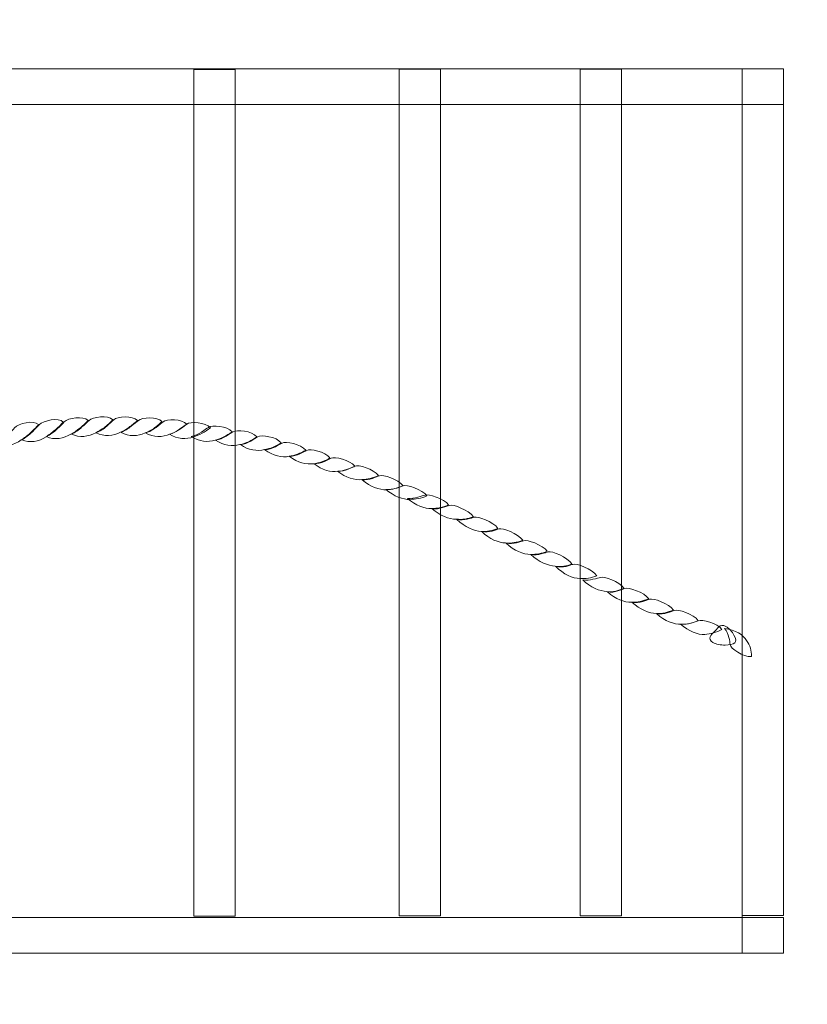
# Model space of a CAD drawing. Units: centimetres. Extents: x -20.7 to -10.4, y 3 to 14.6.
# Drawn here: x -13.7 to -13, y 7.6 to 8.5 of the extents above; entities that cross this region are included whole.
import ezdxf

# ---------------------------------------------------------------- set-up
doc = ezdxf.new("R2010")
doc.units = ezdxf.units.CM
doc.header["$MEASUREMENT"] = 0
doc.layers.add('Layer 1', color=7, linetype='Continuous')

msp = doc.modelspace()

# ---------------------------------------------------------------- linework, layer by layer
at = {"layer": 'Layer 1', "color": 242, "lineweight": 9}
msp.add_open_spline([(-18.32544, 3.01076), (-18.32544, 3.01076), (-17.7394, 3.01076), (-17.7394, 3.01076), (-17.7394, 3.01076), (-17.18891, 3.01076), (-16.73852, 3.46115), (-16.73852, 4.01164), (-16.73852, 4.01164), (-16.73852, 4.01164), (-16.73852, 4.32551), (-16.73852, 4.32551), (-16.73852, 4.32551), (-16.61576, 4.30743), (-16.49021, 4.29794), (-16.36243, 4.29794), (-16.36243, 4.29794), (-16.32154, 4.29794), (-16.28091, 4.29901), (-16.24049, 4.3009), (-16.24049, 4.3009), (-15.96775, 3.92657), (-15.52604, 3.68322), (-15.02743, 3.68322), (-15.02743, 3.68322), (-14.80036, 3.68322), (-14.57981, 3.68322), (-14.35274, 3.68322), (-14.35274, 3.68322), (-13.59861, 3.68322), (-12.97455, 4.23975), (-12.86866, 4.96449), (-12.86866, 4.96449), (-12.74683, 5.03697), (-12.63617, 5.12622), (-12.5398, 5.22904), (-12.5398, 5.22904), (-12.5398, 5.22904), (-11.42112, 5.22904), (-11.42112, 5.22904), (-11.42112, 5.22904), (-10.87063, 5.22904), (-10.42024, 5.67943), (-10.42024, 6.22992), (-10.42024, 6.22992), (-10.42024, 6.22992), (-10.42024, 6.81596), (-10.42024, 6.81596), (-10.42024, 6.81596), (-10.42024, 7.36645), (-10.87063, 7.81684), (-11.42112, 7.81684), (-11.42112, 7.81684), (-11.42112, 7.81684), (-11.51941, 7.81684), (-11.51941, 7.81684), (-11.51941, 7.81684), (-11.52883, 7.88003), (-11.54215, 7.94194), (-11.5592, 8.0023), (-11.5592, 8.0023), (-11.52254, 8.13208), (-11.5029, 8.26902), (-11.5029, 8.41054), (-11.5029, 8.41054), (-11.5029, 8.98123), (-11.82164, 9.47743), (-12.29077, 9.73096), (-12.29077, 9.73096), (-12.22859, 9.89567), (-12.19446, 10.07415), (-12.19446, 10.26062), (-12.19446, 10.26062), (-12.19446, 10.48357), (-12.19446, 10.70035), (-12.19446, 10.9233), (-12.19446, 10.9233), (-12.19446, 11.61123), (-12.65758, 12.19094), (-13.28903, 12.36781), (-13.28903, 12.36781), (-13.28903, 12.36781), (-13.28903, 13.56287), (-13.28903, 13.56287), (-13.28903, 13.56287), (-13.28903, 14.11336), (-13.73942, 14.56375), (-14.28991, 14.56375), (-14.28991, 14.56375), (-14.28991, 14.56375), (-14.87595, 14.56375), (-14.87595, 14.56375), (-14.87595, 14.56375), (-15.42644, 14.56375), (-15.87683, 14.11336), (-15.87683, 13.56287), (-15.87683, 13.56287), (-15.87683, 13.56287), (-15.87683, 12.3394), (-15.87683, 12.3394), (-15.87683, 12.3394), (-15.95425, 12.27005), (-16.0244, 12.19277), (-16.08605, 12.10885), (-16.08605, 12.10885), (-16.08605, 12.10885), (-16.75656, 12.10885), (-16.75656, 12.10885), (-16.75656, 12.10885), (-16.75656, 12.10885), (-18.39629, 12.13466), (-18.39629, 12.13466), (-18.39629, 12.13466), (-18.41659, 12.1353), (-18.43697, 12.13562), (-18.45742, 12.13562), (-18.45742, 12.13562), (-19.51781, 12.13562), (-20.37742, 11.27601), (-20.37742, 10.21562), (-20.37742, 10.21562), (-20.37742, 9.73138), (-20.19807, 9.28906), (-19.90229, 8.95131), (-19.90229, 8.95131), (-20.38592, 8.70235), (-20.71672, 8.19823), (-20.71672, 7.61683), (-20.71672, 7.61683), (-20.71672, 7.38976), (-20.71672, 7.16921), (-20.71672, 6.94214), (-20.71672, 6.94214), (-20.71672, 6.15057), (-20.10357, 5.50228), (-19.32632, 5.44614), (-19.32632, 5.44614), (-19.32632, 5.44614), (-19.32632, 4.01164), (-19.32632, 4.01164), (-19.32632, 4.01164), (-19.32632, 3.46115), (-18.87593, 3.01076), (-18.32544, 3.01076)], degree=3, knots=[0, 0, 0, 0, 0.027027, 0.027027, 0.027027, 0.027027, 0.054054, 0.054054, 0.054054, 0.054054, 0.081081, 0.081081, 0.081081, 0.081081, 0.108108, 0.108108, 0.108108, 0.108108, 0.135135, 0.135135, 0.135135, 0.135135, 0.162162, 0.162162, 0.162162, 0.162162, 0.189189, 0.189189, 0.189189, 0.189189, 0.216216, 0.216216, 0.216216, 0.216216, 0.243243, 0.243243, 0.243243, 0.243243, 0.27027, 0.27027, 0.27027, 0.27027, 0.297297, 0.297297, 0.297297, 0.297297, 0.324324, 0.324324, 0.324324, 0.324324, 0.351351, 0.351351, 0.351351, 0.351351, 0.378378, 0.378378, 0.378378, 0.378378, 0.405405, 0.405405, 0.405405, 0.405405, 0.432432, 0.432432, 0.432432, 0.432432, 0.459459, 0.459459, 0.459459, 0.459459, 0.486486, 0.486486, 0.486486, 0.486486, 0.513514, 0.513514, 0.513514, 0.513514, 0.540541, 0.540541, 0.540541, 0.540541, 0.567568, 0.567568, 0.567568, 0.567568, 0.594595, 0.594595, 0.594595, 0.594595, 0.621622, 0.621622, 0.621622, 0.621622, 0.648649, 0.648649, 0.648649, 0.648649, 0.675676, 0.675676, 0.675676, 0.675676, 0.702703, 0.702703, 0.702703, 0.702703, 0.72973, 0.72973, 0.72973, 0.72973, 0.756757, 0.756757, 0.756757, 0.756757, 0.783784, 0.783784, 0.783784, 0.783784, 0.810811, 0.810811, 0.810811, 0.810811, 0.837838, 0.837838, 0.837838, 0.837838, 0.864865, 0.864865, 0.864865, 0.864865, 0.891892, 0.891892, 0.891892, 0.891892, 0.918919, 0.918919, 0.918919, 0.918919, 0.945946, 0.945946, 0.945946, 0.945946, 1, 1, 1, 1], dxfattribs=at)
at = {"layer": 'Layer 1', "color": 7, "lineweight": 9}
for points, knots in [([(-14.26744, 8.41054), (-14.26744, 8.41054), (-14.26744, 7.6401), (-14.26744, 7.6401), (-14.26744, 7.6401), (-14.26744, 7.6401), (-13.03904, 7.6401), (-13.03904, 7.6401), (-13.03904, 7.6401), (-13.03904, 7.6401), (-13.03904, 8.41054), (-13.03904, 8.41054), (-13.03904, 8.41054), (-13.03904, 8.41054), (-14.26744, 8.41054), (-14.26744, 8.41054)], [0, 0, 0, 0, 0.2, 0.2, 0.2, 0.2, 0.4, 0.4, 0.4, 0.4, 0.6, 0.6, 0.6, 0.6, 1, 1, 1, 1]), ([(-14.26743, 8.41054), (-14.26743, 8.41054), (-13.0029, 8.41054), (-13.0029, 8.41054), (-13.0029, 8.41054), (-13.0029, 8.41054), (-13.0029, 8.37947), (-13.0029, 8.37947), (-13.0029, 8.37947), (-13.0029, 8.37947), (-14.26743, 8.37947), (-14.26743, 8.37947), (-14.26743, 8.37947), (-14.26743, 8.37947), (-14.26743, 8.41054), (-14.26743, 8.41054)], [0, 0, 0, 0, 0.2, 0.2, 0.2, 0.2, 0.4, 0.4, 0.4, 0.4, 0.6, 0.6, 0.6, 0.6, 1, 1, 1, 1]), ([(-13.51691, 7.67228), (-13.51691, 7.91814), (-13.51691, 8.16399), (-13.51691, 8.40984), (-13.51691, 8.40984), (-13.50487, 8.40984), (-13.49283, 8.40984), (-13.48078, 8.40984), (-13.48078, 8.40984), (-13.48078, 8.16399), (-13.48078, 7.91814), (-13.48078, 7.67228), (-13.48078, 7.67228), (-13.49283, 7.67228), (-13.50487, 7.67228), (-13.51691, 7.67228)], [0, 0, 0, 0, 0.2, 0.2, 0.2, 0.2, 0.4, 0.4, 0.4, 0.4, 0.6, 0.6, 0.6, 0.6, 1, 1, 1, 1]), ([(-13.33796, 7.67254), (-13.33796, 7.9184), (-13.33796, 8.16425), (-13.33796, 8.4101), (-13.33796, 8.4101), (-13.32592, 8.4101), (-13.31388, 8.4101), (-13.30183, 8.4101), (-13.30183, 8.4101), (-13.30183, 8.16425), (-13.30183, 7.9184), (-13.30183, 7.67254), (-13.30183, 7.67254), (-13.31388, 7.67254), (-13.32592, 7.67254), (-13.33796, 7.67254)], [0, 0, 0, 0, 0.2, 0.2, 0.2, 0.2, 0.4, 0.4, 0.4, 0.4, 0.6, 0.6, 0.6, 0.6, 1, 1, 1, 1]), ([(-13.18016, 7.67278), (-13.18016, 7.91864), (-13.18016, 8.16449), (-13.18016, 8.41034), (-13.18016, 8.41034), (-13.16812, 8.41034), (-13.15607, 8.41034), (-13.14403, 8.41034), (-13.14403, 8.41034), (-13.14403, 8.16449), (-13.14403, 7.91864), (-13.14403, 7.67278), (-13.14403, 7.67278), (-13.15607, 7.67278), (-13.16812, 7.67278), (-13.18016, 7.67278)], [0, 0, 0, 0, 0.2, 0.2, 0.2, 0.2, 0.4, 0.4, 0.4, 0.4, 0.6, 0.6, 0.6, 0.6, 1, 1, 1, 1]), ([(-13.03903, 7.67298), (-13.03903, 7.67298), (-13.03903, 8.41054), (-13.03903, 8.41054), (-13.03903, 8.41054), (-13.03903, 8.41054), (-13.0029, 8.41054), (-13.0029, 8.41054), (-13.0029, 8.41054), (-13.0029, 8.41054), (-13.0029, 7.67298), (-13.0029, 7.67298), (-13.0029, 7.67298), (-13.0029, 7.67298), (-13.03903, 7.67298), (-13.03903, 7.67298)], [0, 0, 0, 0, 0.2, 0.2, 0.2, 0.2, 0.4, 0.4, 0.4, 0.4, 0.6, 0.6, 0.6, 0.6, 1, 1, 1, 1]), ([(-13.6667, 8.08728), (-13.65995, 8.08421), (-13.65191, 8.08594), (-13.64567, 8.08998), (-13.64567, 8.08998), (-13.64308, 8.09156), (-13.64063, 8.0935), (-13.63814, 8.09565), (-13.63814, 8.09565), (-13.63571, 8.09775), (-13.63295, 8.10014), (-13.63062, 8.10282), (-13.63062, 8.10282), (-13.63451, 8.10709), (-13.6484, 8.10412), (-13.65138, 8.10068), (-13.65138, 8.10068), (-13.65255, 8.09956), (-13.65494, 8.09691), (-13.65761, 8.0943), (-13.65761, 8.0943), (-13.66039, 8.09158), (-13.66358, 8.08888), (-13.6667, 8.08728)], [0, 0, 0, 0, 0.142857, 0.142857, 0.142857, 0.142857, 0.285714, 0.285714, 0.285714, 0.285714, 0.428571, 0.428571, 0.428571, 0.428571, 0.571429, 0.571429, 0.571429, 0.571429, 0.714286, 0.714286, 0.714286, 0.714286, 1, 1, 1, 1]), ([(-13.64529, 8.09017), (-13.6384, 8.08689), (-13.6301, 8.08835), (-13.624, 8.09233), (-13.624, 8.09233), (-13.6214, 8.09363), (-13.61881, 8.09538), (-13.61634, 8.09734), (-13.61634, 8.09734), (-13.61387, 8.09924), (-13.61141, 8.10159), (-13.60894, 8.10417), (-13.60894, 8.10417), (-13.61296, 8.10854), (-13.62672, 8.10624), (-13.62984, 8.10303), (-13.62984, 8.10303), (-13.63088, 8.10186), (-13.63327, 8.09932), (-13.63594, 8.09682), (-13.63594, 8.09682), (-13.63872, 8.09421), (-13.64217, 8.0916), (-13.64529, 8.09017)], [0, 0, 0, 0, 0.142857, 0.142857, 0.142857, 0.142857, 0.285714, 0.285714, 0.285714, 0.285714, 0.428571, 0.428571, 0.428571, 0.428571, 0.571429, 0.571429, 0.571429, 0.571429, 0.714286, 0.714286, 0.714286, 0.714286, 1, 1, 1, 1]), ([(-13.62348, 8.09236), (-13.61673, 8.0889), (-13.60855, 8.08992), (-13.60232, 8.09351), (-13.60232, 8.09351), (-13.59986, 8.09481), (-13.59724, 8.09637), (-13.5948, 8.09817), (-13.5948, 8.09817), (-13.59232, 8.1), (-13.58973, 8.10221), (-13.58753, 8.10472), (-13.58753, 8.10472), (-13.59142, 8.10921), (-13.60518, 8.10725), (-13.60816, 8.10415), (-13.60816, 8.10415), (-13.60946, 8.10325), (-13.61176, 8.10081), (-13.6144, 8.09849), (-13.6144, 8.09849), (-13.6172, 8.09603), (-13.62036, 8.09357), (-13.62348, 8.09236)], [0, 0, 0, 0, 0.142857, 0.142857, 0.142857, 0.142857, 0.285714, 0.285714, 0.285714, 0.285714, 0.428571, 0.428571, 0.428571, 0.428571, 0.571429, 0.571429, 0.571429, 0.571429, 0.714286, 0.714286, 0.714286, 0.714286, 1, 1, 1, 1]), ([(-13.60193, 8.09353), (-13.59518, 8.08991), (-13.58688, 8.09059), (-13.58078, 8.09385), (-13.58078, 8.09385), (-13.57818, 8.09492), (-13.57572, 8.09638), (-13.57338, 8.09817), (-13.57338, 8.09817), (-13.57105, 8.09996), (-13.56845, 8.10187), (-13.56598, 8.10411), (-13.56598, 8.10411), (-13.57001, 8.10876), (-13.58363, 8.1077), (-13.58662, 8.10477), (-13.58662, 8.10477), (-13.58779, 8.10376), (-13.59008, 8.10148), (-13.59272, 8.09922), (-13.59272, 8.09922), (-13.5954, 8.09693), (-13.59882, 8.09469), (-13.60193, 8.09353)], [0, 0, 0, 0, 0.142857, 0.142857, 0.142857, 0.142857, 0.285714, 0.285714, 0.285714, 0.285714, 0.428571, 0.428571, 0.428571, 0.428571, 0.571429, 0.571429, 0.571429, 0.571429, 0.714286, 0.714286, 0.714286, 0.714286, 1, 1, 1, 1]), ([(-13.58026, 8.09382), (-13.57364, 8.08997), (-13.56547, 8.09037), (-13.55936, 8.09334), (-13.55936, 8.09334), (-13.5569, 8.0943), (-13.55423, 8.09563), (-13.55183, 8.09728), (-13.55183, 8.09728), (-13.54943, 8.09894), (-13.54678, 8.10082), (-13.5447, 8.10321), (-13.5447, 8.10321), (-13.54846, 8.10771), (-13.56222, 8.10691), (-13.5652, 8.10415), (-13.5652, 8.10415), (-13.56637, 8.10314), (-13.5689, 8.1013), (-13.57156, 8.09915), (-13.57156, 8.09915), (-13.57421, 8.09702), (-13.57727, 8.0948), (-13.58026, 8.09382)], [0, 0, 0, 0, 0.142857, 0.142857, 0.142857, 0.142857, 0.285714, 0.285714, 0.285714, 0.285714, 0.428571, 0.428571, 0.428571, 0.428571, 0.571429, 0.571429, 0.571429, 0.571429, 0.714286, 0.714286, 0.714286, 0.714286, 1, 1, 1, 1]), ([(-13.68837, 8.0837), (-13.68162, 8.0808), (-13.67345, 8.08271), (-13.66722, 8.0872), (-13.66722, 8.0872), (-13.66462, 8.08888), (-13.66204, 8.09081), (-13.65956, 8.09303), (-13.65956, 8.09303), (-13.65711, 8.09523), (-13.65463, 8.09779), (-13.65229, 8.10058), (-13.65229, 8.10058), (-13.65618, 8.1049), (-13.67007, 8.10143), (-13.67306, 8.09783), (-13.67306, 8.09783), (-13.6741, 8.09661), (-13.67642, 8.09392), (-13.67916, 8.09112), (-13.67916, 8.09112), (-13.68187, 8.08836), (-13.68526, 8.08536), (-13.68837, 8.0837)], [0, 0, 0, 0, 0.142857, 0.142857, 0.142857, 0.142857, 0.285714, 0.285714, 0.285714, 0.285714, 0.428571, 0.428571, 0.428571, 0.428571, 0.571429, 0.571429, 0.571429, 0.571429, 0.714286, 0.714286, 0.714286, 0.714286, 1, 1, 1, 1]), ([(-13.55885, 8.09331), (-13.5521, 8.08936), (-13.54392, 8.08953), (-13.53782, 8.09218), (-13.53782, 8.09218), (-13.53522, 8.09297), (-13.53284, 8.09427), (-13.53029, 8.09578), (-13.53029, 8.09578), (-13.52792, 8.09718), (-13.52549, 8.09897), (-13.52302, 8.10099), (-13.52302, 8.10099), (-13.52705, 8.10569), (-13.5408, 8.10563), (-13.54366, 8.10298), (-13.54366, 8.10298), (-13.54483, 8.1022), (-13.547, 8.1001), (-13.54976, 8.09811), (-13.54976, 8.09811), (-13.55245, 8.09616), (-13.55573, 8.09419), (-13.55885, 8.09331)], [0, 0, 0, 0, 0.142857, 0.142857, 0.142857, 0.142857, 0.285714, 0.285714, 0.285714, 0.285714, 0.428571, 0.428571, 0.428571, 0.428571, 0.571429, 0.571429, 0.571429, 0.571429, 0.714286, 0.714286, 0.714286, 0.714286, 1, 1, 1, 1]), ([(-13.53808, 8.09216), (-13.53133, 8.08793), (-13.52315, 8.08761), (-13.51718, 8.08985), (-13.51718, 8.08985), (-13.51472, 8.09064), (-13.51218, 8.09168), (-13.50965, 8.09306), (-13.50965, 8.09306), (-13.50725, 8.09437), (-13.50472, 8.09609), (-13.50239, 8.09788), (-13.50239, 8.09788), (-13.50641, 8.10281), (-13.52004, 8.10331), (-13.52302, 8.10099), (-13.52302, 8.10099), (-13.52419, 8.1002), (-13.52666, 8.09852), (-13.52925, 8.09661), (-13.52925, 8.09661), (-13.53185, 8.0947), (-13.53496, 8.09282), (-13.53808, 8.09216)], [0, 0, 0, 0, 0.142857, 0.142857, 0.142857, 0.142857, 0.285714, 0.285714, 0.285714, 0.285714, 0.428571, 0.428571, 0.428571, 0.428571, 0.571429, 0.571429, 0.571429, 0.571429, 0.714286, 0.714286, 0.714286, 0.714286, 1, 1, 1, 1]), ([(-13.51913, 8.09015), (-13.51238, 8.08563), (-13.50433, 8.08502), (-13.49823, 8.08699), (-13.49823, 8.08699), (-13.49564, 8.08768), (-13.49312, 8.08858), (-13.4907, 8.08982), (-13.4907, 8.08982), (-13.48832, 8.09104), (-13.4859, 8.09262), (-13.48344, 8.09436), (-13.48344, 8.09436), (-13.48759, 8.09939), (-13.50122, 8.1005), (-13.50407, 8.09819), (-13.50407, 8.09819), (-13.50524, 8.09752), (-13.50749, 8.09574), (-13.51018, 8.09404), (-13.51018, 8.09404), (-13.51294, 8.09229), (-13.51614, 8.09074), (-13.51913, 8.09015)], [0, 0, 0, 0, 0.142857, 0.142857, 0.142857, 0.142857, 0.285714, 0.285714, 0.285714, 0.285714, 0.428571, 0.428571, 0.428571, 0.428571, 0.571429, 0.571429, 0.571429, 0.571429, 0.714286, 0.714286, 0.714286, 0.714286, 1, 1, 1, 1]), ([(-13.49785, 8.08707), (-13.49096, 8.08222), (-13.48305, 8.08139), (-13.47682, 8.0832), (-13.47682, 8.0832), (-13.47422, 8.08378), (-13.4715, 8.08457), (-13.46903, 8.0857), (-13.46903, 8.0857), (-13.4667, 8.08699), (-13.46436, 8.08838), (-13.46202, 8.09), (-13.46202, 8.09), (-13.46592, 8.09505), (-13.4798, 8.09643), (-13.48266, 8.09423), (-13.48266, 8.09423), (-13.4837, 8.09356), (-13.48616, 8.09204), (-13.48876, 8.09053), (-13.48876, 8.09053), (-13.49148, 8.08894), (-13.4946, 8.08734), (-13.49785, 8.08707)], [0, 0, 0, 0, 0.142857, 0.142857, 0.142857, 0.142857, 0.285714, 0.285714, 0.285714, 0.285714, 0.428571, 0.428571, 0.428571, 0.428571, 0.571429, 0.571429, 0.571429, 0.571429, 0.714286, 0.714286, 0.714286, 0.714286, 1, 1, 1, 1]), ([(-13.4763, 8.08311), (-13.46942, 8.07833), (-13.46125, 8.07717), (-13.4554, 8.07885), (-13.4554, 8.07885), (-13.45281, 8.0792), (-13.45021, 8.07986), (-13.44774, 8.0809), (-13.44774, 8.0809), (-13.4454, 8.08189), (-13.44281, 8.08315), (-13.44074, 8.08475), (-13.44074, 8.08475), (-13.44463, 8.08997), (-13.45839, 8.09191), (-13.46112, 8.08988), (-13.46112, 8.08988), (-13.46228, 8.08927), (-13.4647, 8.0878), (-13.46721, 8.08629), (-13.46721, 8.08629), (-13.46975, 8.08477), (-13.47305, 8.08333), (-13.4763, 8.08311)], [0, 0, 0, 0, 0.142857, 0.142857, 0.142857, 0.142857, 0.285714, 0.285714, 0.285714, 0.285714, 0.428571, 0.428571, 0.428571, 0.428571, 0.571429, 0.571429, 0.571429, 0.571429, 0.714286, 0.714286, 0.714286, 0.714286, 1, 1, 1, 1]), ([(-13.45488, 8.07871), (-13.44801, 8.07353), (-13.43983, 8.07176), (-13.43386, 8.07294), (-13.43386, 8.07294), (-13.43126, 8.07324), (-13.42888, 8.07396), (-13.42646, 8.07487), (-13.42646, 8.07487), (-13.42408, 8.07576), (-13.42166, 8.07694), (-13.41919, 8.07829), (-13.41919, 8.07829), (-13.42334, 8.0836), (-13.43685, 8.08629), (-13.43996, 8.08452), (-13.43996, 8.08452), (-13.44087, 8.08386), (-13.44317, 8.08258), (-13.4458, 8.08133), (-13.4458, 8.08133), (-13.44849, 8.08004), (-13.45177, 8.07886), (-13.45488, 8.07871)], [0, 0, 0, 0, 0.142857, 0.142857, 0.142857, 0.142857, 0.285714, 0.285714, 0.285714, 0.285714, 0.428571, 0.428571, 0.428571, 0.428571, 0.571429, 0.571429, 0.571429, 0.571429, 0.714286, 0.714286, 0.714286, 0.714286, 1, 1, 1, 1]), ([(-13.43334, 8.0728), (-13.42659, 8.0675), (-13.41854, 8.0655), (-13.41245, 8.06653), (-13.41245, 8.06653), (-13.41011, 8.06681), (-13.40758, 8.06736), (-13.40518, 8.06823), (-13.40518, 8.06823), (-13.40278, 8.0691), (-13.40025, 8.07009), (-13.39817, 8.07158), (-13.39817, 8.07158), (-13.40206, 8.07685), (-13.41582, 8.07991), (-13.41841, 8.078), (-13.41841, 8.078), (-13.41958, 8.07755), (-13.42192, 8.07632), (-13.42452, 8.07513), (-13.42452, 8.07513), (-13.42711, 8.07394), (-13.43023, 8.07285), (-13.43334, 8.0728)], [0, 0, 0, 0, 0.142857, 0.142857, 0.142857, 0.142857, 0.285714, 0.285714, 0.285714, 0.285714, 0.428571, 0.428571, 0.428571, 0.428571, 0.571429, 0.571429, 0.571429, 0.571429, 0.714286, 0.714286, 0.714286, 0.714286, 1, 1, 1, 1]), ([(-13.41205, 8.06644), (-13.4053, 8.06092), (-13.39713, 8.05887), (-13.39129, 8.05988), (-13.39129, 8.05988), (-13.38882, 8.06012), (-13.38628, 8.06051), (-13.38389, 8.06136), (-13.38389, 8.06136), (-13.3816, 8.06218), (-13.37909, 8.06316), (-13.37662, 8.06439), (-13.37662, 8.06439), (-13.38077, 8.06976), (-13.39427, 8.07289), (-13.39726, 8.07129), (-13.39726, 8.07129), (-13.3983, 8.0708), (-13.40056, 8.06958), (-13.4031, 8.0685), (-13.4031, 8.0685), (-13.40588, 8.06731), (-13.40907, 8.06637), (-13.41205, 8.06644)], [0, 0, 0, 0, 0.142857, 0.142857, 0.142857, 0.142857, 0.285714, 0.285714, 0.285714, 0.285714, 0.428571, 0.428571, 0.428571, 0.428571, 0.571429, 0.571429, 0.571429, 0.571429, 0.714286, 0.714286, 0.714286, 0.714286, 1, 1, 1, 1]), ([(-13.39129, 8.05977), (-13.3848, 8.05446), (-13.37636, 8.05209), (-13.37052, 8.05266), (-13.37052, 8.05266), (-13.36806, 8.05272), (-13.36546, 8.05296), (-13.36312, 8.05363), (-13.36312, 8.05363), (-13.36066, 8.05426), (-13.35832, 8.05515), (-13.35586, 8.05622), (-13.35586, 8.05622), (-13.36001, 8.06187), (-13.37364, 8.06593), (-13.37649, 8.06434), (-13.37649, 8.06434), (-13.37753, 8.06385), (-13.37987, 8.06279), (-13.38246, 8.06171), (-13.38246, 8.06171), (-13.38506, 8.06064), (-13.3883, 8.05975), (-13.39129, 8.05977)], [0, 0, 0, 0, 0.142857, 0.142857, 0.142857, 0.142857, 0.285714, 0.285714, 0.285714, 0.285714, 0.428571, 0.428571, 0.428571, 0.428571, 0.571429, 0.571429, 0.571429, 0.571429, 0.714286, 0.714286, 0.714286, 0.714286, 1, 1, 1, 1]), ([(-13.37, 8.0524), (-13.36325, 8.04639), (-13.35508, 8.04356), (-13.34898, 8.04386), (-13.34898, 8.04386), (-13.34664, 8.04397), (-13.34412, 8.04418), (-13.34158, 8.04484), (-13.34158, 8.04484), (-13.33933, 8.04542), (-13.33678, 8.04624), (-13.33444, 8.0473), (-13.33444, 8.0473), (-13.33846, 8.05295), (-13.35235, 8.0574), (-13.35508, 8.05587), (-13.35508, 8.05587), (-13.35612, 8.05554), (-13.35862, 8.05455), (-13.36118, 8.05373), (-13.36118, 8.05373), (-13.36394, 8.05285), (-13.36702, 8.05216), (-13.37, 8.0524)], [0, 0, 0, 0, 0.142857, 0.142857, 0.142857, 0.142857, 0.285714, 0.285714, 0.285714, 0.285714, 0.428571, 0.428571, 0.428571, 0.428571, 0.571429, 0.571429, 0.571429, 0.571429, 0.714286, 0.714286, 0.714286, 0.714286, 1, 1, 1, 1]), ([(-13.34937, 8.04411), (-13.34262, 8.03798), (-13.33457, 8.0352), (-13.32847, 8.03539), (-13.32847, 8.03539), (-13.32626, 8.0355), (-13.32363, 8.03567), (-13.32107, 8.0362), (-13.32107, 8.0362), (-13.3187, 8.03669), (-13.31601, 8.03745), (-13.31368, 8.03846), (-13.31368, 8.03846), (-13.31757, 8.04406), (-13.33146, 8.04862), (-13.33444, 8.0473), (-13.33444, 8.0473), (-13.33561, 8.04697), (-13.33793, 8.04604), (-13.34054, 8.04522), (-13.34054, 8.04522), (-13.34312, 8.0444), (-13.34638, 8.04376), (-13.34937, 8.04411)], [0, 0, 0, 0, 0.142857, 0.142857, 0.142857, 0.142857, 0.285714, 0.285714, 0.285714, 0.285714, 0.428571, 0.428571, 0.428571, 0.428571, 0.571429, 0.571429, 0.571429, 0.571429, 0.714286, 0.714286, 0.714286, 0.714286, 1, 1, 1, 1]), ([(-13.33055, 8.03624), (-13.3238, 8.03022), (-13.31575, 8.02727), (-13.30952, 8.02741), (-13.30952, 8.02741), (-13.30719, 8.02747), (-13.30459, 8.02771), (-13.30212, 8.02827), (-13.30212, 8.02827), (-13.29979, 8.02889), (-13.29719, 8.02952), (-13.29486, 8.03058), (-13.29486, 8.03058), (-13.29875, 8.03613), (-13.31264, 8.04063), (-13.31536, 8.03916), (-13.31536, 8.03916), (-13.31653, 8.03888), (-13.3189, 8.03803), (-13.32159, 8.03729), (-13.32159, 8.03729), (-13.32434, 8.03653), (-13.32756, 8.03594), (-13.33055, 8.03624)], [0, 0, 0, 0, 0.142857, 0.142857, 0.142857, 0.142857, 0.285714, 0.285714, 0.285714, 0.285714, 0.428571, 0.428571, 0.428571, 0.428571, 0.571429, 0.571429, 0.571429, 0.571429, 0.714286, 0.714286, 0.714286, 0.714286, 1, 1, 1, 1]), ([(-13.30913, 8.02726), (-13.30251, 8.02135), (-13.29421, 8.01819), (-13.28811, 8.01815), (-13.28811, 8.01815), (-13.28564, 8.018), (-13.2829, 8.01794), (-13.28045, 8.01831), (-13.28045, 8.01831), (-13.27797, 8.01868), (-13.27565, 8.01932), (-13.27318, 8.02023), (-13.27318, 8.02023), (-13.27734, 8.02626), (-13.29096, 8.03139), (-13.29395, 8.03013), (-13.29395, 8.03013), (-13.29512, 8.0299), (-13.29741, 8.02899), (-13.30005, 8.02827), (-13.30005, 8.02827), (-13.30286, 8.0275), (-13.30615, 8.0269), (-13.30913, 8.02726)], [0, 0, 0, 0, 0.142857, 0.142857, 0.142857, 0.142857, 0.285714, 0.285714, 0.285714, 0.285714, 0.428571, 0.428571, 0.428571, 0.428571, 0.571429, 0.571429, 0.571429, 0.571429, 0.714286, 0.714286, 0.714286, 0.714286, 1, 1, 1, 1]), ([(-13.28759, 8.01784), (-13.28071, 8.01122), (-13.27253, 8.00772), (-13.26643, 8.00752), (-13.26643, 8.00752), (-13.26397, 8.00747), (-13.2615, 8.00759), (-13.25903, 8.00799), (-13.25903, 8.00799), (-13.25657, 8.0084), (-13.2541, 8.00913), (-13.25177, 8.01008), (-13.25177, 8.01008), (-13.25592, 8.01601), (-13.26955, 8.02102), (-13.2724, 8.01988), (-13.2724, 8.01988), (-13.27357, 8.01959), (-13.27588, 8.01883), (-13.2785, 8.01824), (-13.2785, 8.01824), (-13.2812, 8.01762), (-13.28447, 8.01722), (-13.28759, 8.01784)], [0, 0, 0, 0, 0.142857, 0.142857, 0.142857, 0.142857, 0.285714, 0.285714, 0.285714, 0.285714, 0.428571, 0.428571, 0.428571, 0.428571, 0.571429, 0.571429, 0.571429, 0.571429, 0.714286, 0.714286, 0.714286, 0.714286, 1, 1, 1, 1]), ([(-13.26591, 8.00732), (-13.2593, 8.00096), (-13.25112, 7.99752), (-13.24515, 7.99748), (-13.24515, 7.99748), (-13.24255, 7.99727), (-13.24008, 7.99745), (-13.23762, 7.99779), (-13.23762, 7.99779), (-13.23528, 7.99824), (-13.23256, 7.99882), (-13.23022, 7.99977), (-13.23022, 7.99977), (-13.23424, 8.00554), (-13.248, 8.01088), (-13.25086, 8.00968), (-13.25086, 8.00968), (-13.25203, 8.00934), (-13.25429, 8.00849), (-13.25696, 8.00788), (-13.25696, 8.00788), (-13.25974, 8.00723), (-13.2628, 8.00675), (-13.26591, 8.00732)], [0, 0, 0, 0, 0.142857, 0.142857, 0.142857, 0.142857, 0.285714, 0.285714, 0.285714, 0.285714, 0.428571, 0.428571, 0.428571, 0.428571, 0.571429, 0.571429, 0.571429, 0.571429, 0.714286, 0.714286, 0.714286, 0.714286, 1, 1, 1, 1]), ([(-13.24463, 7.99728), (-13.23775, 7.99076), (-13.22957, 7.98737), (-13.22347, 7.98751), (-13.22347, 7.98751), (-13.22088, 7.98736), (-13.21837, 7.98764), (-13.21608, 7.9881), (-13.21608, 7.9881), (-13.21356, 7.9886), (-13.21101, 7.98913), (-13.20881, 7.99018), (-13.20881, 7.99018), (-13.2127, 7.9959), (-13.22659, 8.00073), (-13.22944, 7.99942), (-13.22944, 7.99942), (-13.23048, 7.99909), (-13.23272, 7.9983), (-13.23554, 7.99767), (-13.23554, 7.99767), (-13.23816, 7.99709), (-13.24151, 7.99665), (-13.24463, 7.99728)], [0, 0, 0, 0, 0.142857, 0.142857, 0.142857, 0.142857, 0.285714, 0.285714, 0.285714, 0.285714, 0.428571, 0.428571, 0.428571, 0.428571, 0.571429, 0.571429, 0.571429, 0.571429, 0.714286, 0.714286, 0.714286, 0.714286, 1, 1, 1, 1]), ([(-13.22308, 7.98736), (-13.21608, 7.98097), (-13.20803, 7.97752), (-13.20193, 7.9772), (-13.20193, 7.9772), (-13.19946, 7.97699), (-13.19693, 7.97687), (-13.1944, 7.97724), (-13.1944, 7.97724), (-13.19213, 7.97756), (-13.18947, 7.97821), (-13.18726, 7.97926), (-13.18726, 7.97926), (-13.19103, 7.98493), (-13.20491, 7.99088), (-13.2079, 7.98978), (-13.2079, 7.98978), (-13.20906, 7.98944), (-13.21137, 7.9886), (-13.214, 7.98798), (-13.214, 7.98798), (-13.21668, 7.98734), (-13.21984, 7.98669), (-13.22308, 7.98736)], [0, 0, 0, 0, 0.142857, 0.142857, 0.142857, 0.142857, 0.285714, 0.285714, 0.285714, 0.285714, 0.428571, 0.428571, 0.428571, 0.428571, 0.571429, 0.571429, 0.571429, 0.571429, 0.714286, 0.714286, 0.714286, 0.714286, 1, 1, 1, 1]), ([(-13.20141, 7.97701), (-13.19479, 7.97014), (-13.18648, 7.96648), (-13.18051, 7.9665), (-13.18051, 7.9665), (-13.17792, 7.96629), (-13.17548, 7.96647), (-13.17299, 7.96687), (-13.17299, 7.96687), (-13.17055, 7.96726), (-13.16792, 7.9679), (-13.16572, 7.96895), (-13.16572, 7.96895), (-13.16961, 7.97478), (-13.18337, 7.98001), (-13.18648, 7.97885), (-13.18648, 7.97885), (-13.18765, 7.97863), (-13.18972, 7.97768), (-13.19245, 7.97706), (-13.19245, 7.97706), (-13.19504, 7.97647), (-13.19842, 7.97626), (-13.20141, 7.97701)], [0, 0, 0, 0, 0.142857, 0.142857, 0.142857, 0.142857, 0.285714, 0.285714, 0.285714, 0.285714, 0.428571, 0.428571, 0.428571, 0.428571, 0.571429, 0.571429, 0.571429, 0.571429, 0.714286, 0.714286, 0.714286, 0.714286, 1, 1, 1, 1]), ([(-13.17792, 7.96529), (-13.17117, 7.95876), (-13.16299, 7.95538), (-13.15676, 7.95518), (-13.15676, 7.95518), (-13.15417, 7.95486), (-13.15162, 7.95497), (-13.1491, 7.95556), (-13.1491, 7.95556), (-13.14682, 7.9561), (-13.1443, 7.95703), (-13.14197, 7.95814), (-13.14197, 7.95814), (-13.14586, 7.96369), (-13.15949, 7.96859), (-13.1626, 7.96744), (-13.1626, 7.96744), (-13.16364, 7.96711), (-13.16606, 7.96647), (-13.16896, 7.96584), (-13.16896, 7.96584), (-13.17164, 7.96525), (-13.1748, 7.96471), (-13.17792, 7.96529)], [0, 0, 0, 0, 0.142857, 0.142857, 0.142857, 0.142857, 0.285714, 0.285714, 0.285714, 0.285714, 0.428571, 0.428571, 0.428571, 0.428571, 0.571429, 0.571429, 0.571429, 0.571429, 0.714286, 0.714286, 0.714286, 0.714286, 1, 1, 1, 1]), ([(-13.15624, 7.95488), (-13.1495, 7.94852), (-13.14144, 7.94557), (-13.13535, 7.94588), (-13.13535, 7.94588), (-13.13275, 7.94578), (-13.13015, 7.94596), (-13.12769, 7.94653), (-13.12769, 7.94653), (-13.12522, 7.94709), (-13.12263, 7.94784), (-13.12029, 7.94884), (-13.12029, 7.94884), (-13.12419, 7.9545), (-13.13807, 7.95906), (-13.14106, 7.95774), (-13.14106, 7.95774), (-13.14222, 7.9574), (-13.14469, 7.95656), (-13.14729, 7.95565), (-13.14729, 7.95565), (-13.14988, 7.9548), (-13.15313, 7.9543), (-13.15624, 7.95488)], [0, 0, 0, 0, 0.142857, 0.142857, 0.142857, 0.142857, 0.285714, 0.285714, 0.285714, 0.285714, 0.428571, 0.428571, 0.428571, 0.428571, 0.571429, 0.571429, 0.571429, 0.571429, 0.714286, 0.714286, 0.714286, 0.714286, 1, 1, 1, 1]), ([(-13.13483, 7.94568), (-13.12821, 7.93959), (-13.11977, 7.93616), (-13.11367, 7.93602), (-13.11367, 7.93602), (-13.11108, 7.93576), (-13.10862, 7.93607), (-13.10614, 7.93661), (-13.10614, 7.93661), (-13.10369, 7.93715), (-13.10121, 7.93797), (-13.09875, 7.93904), (-13.09875, 7.93904), (-13.10277, 7.94475), (-13.1164, 7.94959), (-13.11938, 7.9485), (-13.11938, 7.9485), (-13.12055, 7.94816), (-13.12297, 7.94724), (-13.12561, 7.94652), (-13.12561, 7.94652), (-13.12842, 7.94575), (-13.13171, 7.94522), (-13.13483, 7.94568)], [0, 0, 0, 0, 0.142857, 0.142857, 0.142857, 0.142857, 0.285714, 0.285714, 0.285714, 0.285714, 0.428571, 0.428571, 0.428571, 0.428571, 0.571429, 0.571429, 0.571429, 0.571429, 0.714286, 0.714286, 0.714286, 0.714286, 1, 1, 1, 1]), ([(-13.11315, 7.93571), (-13.10653, 7.92946), (-13.09835, 7.92646), (-13.09213, 7.9266), (-13.09213, 7.9266), (-13.08966, 7.92661), (-13.08715, 7.92678), (-13.0846, 7.92737), (-13.0846, 7.92737), (-13.08222, 7.92791), (-13.07953, 7.92867), (-13.0772, 7.92973), (-13.0772, 7.92973), (-13.0811, 7.93545), (-13.09511, 7.94016), (-13.09797, 7.93874), (-13.09797, 7.93874), (-13.09913, 7.93835), (-13.10147, 7.93746), (-13.1042, 7.9366), (-13.1042, 7.9366), (-13.10692, 7.93585), (-13.11004, 7.9352), (-13.11315, 7.93571)], [0, 0, 0, 0, 0.142857, 0.142857, 0.142857, 0.142857, 0.285714, 0.285714, 0.285714, 0.285714, 0.428571, 0.428571, 0.428571, 0.428571, 0.571429, 0.571429, 0.571429, 0.571429, 0.714286, 0.714286, 0.714286, 0.714286, 1, 1, 1, 1]), ([(-13.09252, 7.92681), (-13.08577, 7.92051), (-13.07759, 7.91745), (-13.07136, 7.91765), (-13.07136, 7.91765), (-13.06915, 7.91798), (-13.0665, 7.91835), (-13.06396, 7.91913), (-13.06396, 7.91913), (-13.06156, 7.91988), (-13.0589, 7.92083), (-13.05657, 7.92217), (-13.05657, 7.92217), (-13.06046, 7.92755), (-13.07422, 7.93111), (-13.0772, 7.92973), (-13.0772, 7.92973), (-13.07837, 7.92945), (-13.08078, 7.92845), (-13.08343, 7.9277), (-13.08343, 7.9277), (-13.08622, 7.92691), (-13.0894, 7.92629), (-13.09252, 7.92681)], [0, 0, 0, 0, 0.142857, 0.142857, 0.142857, 0.142857, 0.285714, 0.285714, 0.285714, 0.285714, 0.428571, 0.428571, 0.428571, 0.428571, 0.571429, 0.571429, 0.571429, 0.571429, 0.714286, 0.714286, 0.714286, 0.714286, 1, 1, 1, 1]), ([(-13.06331, 7.91994), (-13.06461, 7.91879), (-13.06638, 7.9173), (-13.06682, 7.9157), (-13.06682, 7.9157), (-13.06728, 7.91403), (-13.06714, 7.91242), (-13.06448, 7.91085), (-13.06448, 7.91085), (-13.06182, 7.90929), (-13.05757, 7.90849), (-13.05384, 7.90854), (-13.05384, 7.90854), (-13.05017, 7.90857), (-13.04664, 7.90928), (-13.04528, 7.91041), (-13.04528, 7.91041), (-13.04391, 7.91153), (-13.04449, 7.91435), (-13.04605, 7.91722), (-13.04605, 7.91722), (-13.0476, 7.92005), (-13.0504, 7.92317), (-13.05306, 7.92474), (-13.05306, 7.92474), (-13.05572, 7.92631), (-13.05768, 7.92562), (-13.05916, 7.92438), (-13.05916, 7.92438), (-13.06079, 7.92302), (-13.06202, 7.92109), (-13.06331, 7.91994)], [0, 0, 0, 0, 0.111111, 0.111111, 0.111111, 0.111111, 0.222222, 0.222222, 0.222222, 0.222222, 0.333333, 0.333333, 0.333333, 0.333333, 0.444444, 0.444444, 0.444444, 0.444444, 0.555556, 0.555556, 0.555556, 0.555556, 0.666667, 0.666667, 0.666667, 0.666667, 0.777778, 0.777778, 0.777778, 0.777778, 1, 1, 1, 1]), ([(-13.05423, 7.92307), (-13.04488, 7.9218), (-13.03788, 7.91741), (-13.03502, 7.91242), (-13.03502, 7.91242), (-13.03359, 7.91043), (-13.03243, 7.9082), (-13.03177, 7.90589), (-13.03177, 7.90589), (-13.03114, 7.90364), (-13.03087, 7.90114), (-13.03087, 7.89858), (-13.03087, 7.89858), (-13.03813, 7.89789), (-13.0493, 7.90581), (-13.04942, 7.90903), (-13.04942, 7.90903), (-13.04969, 7.91014), (-13.04982, 7.91252), (-13.05046, 7.91522), (-13.05046, 7.91522), (-13.05111, 7.91792), (-13.05228, 7.92093), (-13.05423, 7.92307)], [0, 0, 0, 0, 0.142857, 0.142857, 0.142857, 0.142857, 0.285714, 0.285714, 0.285714, 0.285714, 0.428571, 0.428571, 0.428571, 0.428571, 0.571429, 0.571429, 0.571429, 0.571429, 0.714286, 0.714286, 0.714286, 0.714286, 1, 1, 1, 1]), ([(-14.26744, 7.67117), (-14.26744, 7.67117), (-13.00291, 7.67117), (-13.00291, 7.67117), (-13.00291, 7.67117), (-13.00291, 7.67117), (-13.00291, 7.6401), (-13.00291, 7.6401), (-13.00291, 7.6401), (-13.00291, 7.6401), (-14.26744, 7.6401), (-14.26744, 7.6401), (-14.26744, 7.6401), (-14.26744, 7.6401), (-14.26744, 7.67117), (-14.26744, 7.67117)], [0, 0, 0, 0, 0.2, 0.2, 0.2, 0.2, 0.4, 0.4, 0.4, 0.4, 0.6, 0.6, 0.6, 0.6, 1, 1, 1, 1])]:
    msp.add_open_spline(points, degree=3, knots=knots, dxfattribs=at)

doc.saveas('drawing.dxf')
